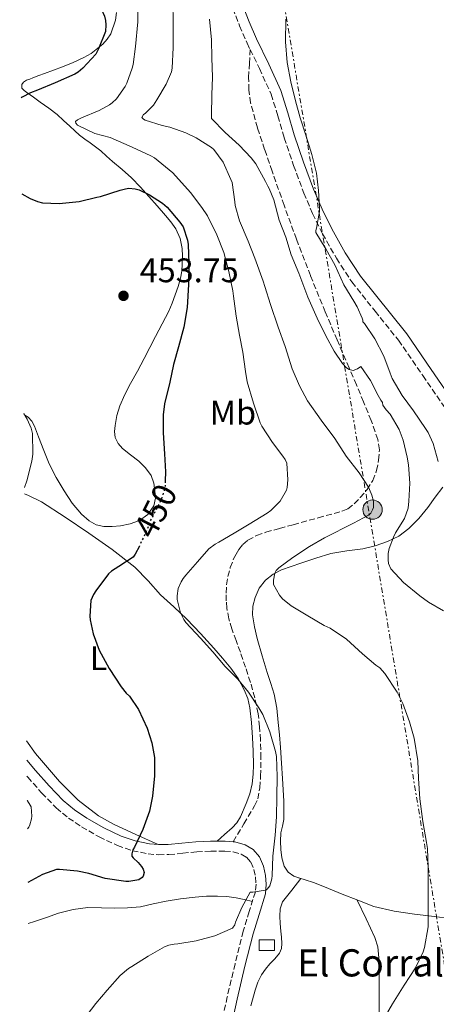
# Model space of a CAD drawing. Units: metres. Extents: x 559872 to 563314, y 4707871 to 4710213.
# Drawn here: x 559880 to 560003, y 4708966 to 4709256 of the extents above; entities that cross this region are included whole.
import ezdxf
from ezdxf.enums import TextEntityAlignment as Align

# ---------------------------------------------------------------- set-up
doc = ezdxf.new("R2010")
doc.units = ezdxf.units.M
doc.header["$MEASUREMENT"] = 0
for name, pattern in [('DGN Style 3', [2.435891, 1.739922, -0.695969]), ('DGN Style 5', [1.217945, 0.521977, -0.695969]), ('DGN Style 7', [3.479844, 1.56593, -0.695969, 0.521977, -0.695969])]:
    doc.linetypes.add(name, pattern=pattern)
for name, color, linetype, lineweight in [('Camino', 7, 'DGN Style 3', 0), ('Cauce lineal', 142, 'Continuous', 13), ('Chamizo-cobertizo', 1, 'Continuous', 0), ('corral', 7, 'Continuous', 0), ('Cota de curva de nivel directora', 7, 'Continuous', 0), ('Cota de punto acotado terreno', 7, 'Continuous', 0), ('Curva de nivel directora', 30, 'Continuous', 30), ('Curva de nivel directora no vista', 30, 'DGN Style 5', 30), ('Curva de nivel intermedia', 30, 'Continuous', 0), ('Etiqueta de uso rústico', 92, 'Continuous', 0), ('Línea de cambio de uso (parcela vista)', 92, 'Continuous', 0), ('Línea eléctrica', 6, 'DGN Style 7', 0), ('Margen derecho', 7, 'Continuous', 0), ('Poste tendido eléctrico', 7, 'Continuous', 0), ('Punto acotado terreno (símbolo)', 7, 'Continuous', 0), ('Senda', 7, 'DGN Style 3', 0), ('Torre eléctrica', 7, 'Continuous', 0)]:
    doc.layers.add(name, color=color, linetype=linetype, lineweight=lineweight)
doc.styles.add('Style-Arial', font='arial.ttf')

# ---------------------------------------------------------------- blocks, each defined once
blk = doc.blocks.new('5PATER')
at = {"layer": 'Cauce lineal', "linetype": 'Continuous', "lineweight": 0}
h = blk.add_hatch(color=51, dxfattribs=at)
edge = h.paths.add_edge_path()
edge.add_ellipse((0, 0), major_axis=(-0.11, -0.111), ratio=0.999422, start_angle=0, end_angle=360)
blk = doc.blocks.new('5PELE')
at = {"layer": 'Torre eléctrica', "linetype": 'Continuous', "lineweight": 0}
h = blk.add_hatch(color=9, dxfattribs=at)
edge = h.paths.add_edge_path()
edge.add_arc((0, 0), 0.285, 0, 360)
at = {"layer": 'Torre eléctrica', "color": 252, "linetype": 'Continuous', "lineweight": 0}
blk.add_circle((0, 0), 0.285, dxfattribs=at)

msp = doc.modelspace()

# ---------------------------------------------------------------- linework, layer by layer
at = {"layer": 'Camino', "color": 7, "linetype": 'DGN Style 3', "lineweight": 0}
for points in [[(559942.69, 4709259.37, 431.21), (559944.73, 4709254.2, 431.18), (559946.91, 4709249.1, 431.14), (559947.82, 4709247.22, 431.12)], [(559947.82, 4709247.22, 431.12), (559950.55, 4709241.6, 431.06), (559954, 4709234.03, 430.94), (559955.99, 4709227.64, 430.81), (559957.84, 4709221.21, 430.68), (559960.63, 4709213.05, 430.53), (559963.62, 4709204.94, 430.39), (559966.22, 4709198.88, 430.31), (559969.15, 4709192.97, 430.23), (559973.22, 4709185.71, 429.86), (559977.79, 4709178.76, 429.48), (559984.62, 4709170.16, 429.28), (559991.49, 4709161.61, 429.1), (559998.66, 4709151.18, 428.89), (560005.87, 4709140.75, 428.7)], [(559882.03, 4709033.22, 454.37), (559882.27, 4709032.94, 454.34), (559886.38, 4709028.3, 453.99), (559890.7, 4709023.84, 453.56), (559894.28, 4709020.87, 452.92), (559898.16, 4709018.28, 452.17), (559903.29, 4709015.32, 451.35), (559908.69, 4709012.8, 450.55), (559913.13, 4709011.25, 449.96), (559917.73, 4709010.32, 449.43), (559920.79, 4709010.06, 449.28), (559923.85, 4709010.09, 449.14), (559927.96, 4709010.5, 448.72), (559932.06, 4709010.91, 448.15), (559936.2, 4709011.09, 447.47), (559940.33, 4709011.12, 446.76), (559942.77, 4709010.91, 446.29), (559945.18, 4709010.25, 445.85), (559946.77, 4709009.31, 445.68), (559948, 4709007.85, 445.56), (559948.93, 4709005.75, 445.28), (559949.36, 4709003.56, 445.02), (559949.56, 4709001.35, 444.83), (559949.36, 4708999.16, 444.68), (559947.57, 4708993.37, 444.33), (559945.8, 4708987.56, 443.99), (559943.37, 4708977.91, 443.46), (559941.07, 4708968.22, 442.95), (559938.91, 4708958.18, 442.56)]]:
    msp.add_polyline3d(points, dxfattribs=at)
at = {"layer": 'Chamizo-cobertizo', "color": 1, "linetype": 'Continuous', "lineweight": 0, "elevation": 445.43, "flags": 128}
msp.add_lwpolyline([(559954.98, 4708981.82), (559950.5, 4708981.82), (559950.48, 4708984.99), (559954.98, 4708985), (559954.98, 4708981.82)], close=True, dxfattribs=at)
msp.add_lwpolyline([(559950.5, 4708981.82), (559950.48, 4708984.99), (559954.98, 4708985), (559954.98, 4708981.82), (559950.5, 4708981.82)], dxfattribs=at)
at = {"layer": 'Curva de nivel directora', "color": 30, "linetype": 'Continuous', "lineweight": 30, "elevation": 450, "flags": 128}
for points in [[(559879.91, 4709280.34), (559882.13, 4709279), (559886.99, 4709276.22), (559892.61, 4709272.94), (559896.17, 4709270.44), (559897.34, 4709269.38), (559898.75, 4709267.7), (559901.44, 4709263.4), (559904.06, 4709259), (559904.86, 4709257.08), (559905.2, 4709255.8), (559905.33, 4709254.47), (559905.2, 4709252.47), (559903.18, 4709247.4), (559902.32, 4709245.88), (559898.52, 4709241.72), (559897.15, 4709240.55), (559896.2, 4709239.94), (559890.4, 4709237.43), (559885.16, 4709235.27), (559883.1, 4709234.5), (559880.64, 4709233.22), (559880.32, 4709232.98)], [(559880.56, 4709204.66), (559883.02, 4709203.3), (559885.2, 4709202.44), (559886.59, 4709202.1), (559891.56, 4709201.86), (559897.42, 4709202.44), (559902.64, 4709203.7), (559903.72, 4709203.9), (559909.56, 4709205.74), (559911.05, 4709206.22), (559912.12, 4709206.33), (559913.9, 4709206.18), (559915.12, 4709205.88), (559918.16, 4709204.44), (559921.96, 4709201.99), (559923.39, 4709200.79), (559927.13, 4709196.39), (559928.06, 4709194.97), (559929.32, 4709191.1), (559929.55, 4709189.8), (559929.74, 4709184.22), (559929.68, 4709178.01), (559929.24, 4709171.18), (559928.25, 4709165.42), (559926.73, 4709159.61), (559925.21, 4709154.47), (559924.16, 4709149.27), (559922.63, 4709142.82), (559922.22, 4709139.66), (559922.23, 4709134.33), (559922.57, 4709128.1), (559922.84, 4709122.82), (559922.78, 4709120.15)], [(559915.18, 4709100.94), (559913.95, 4709098.54), (559913.32, 4709097.66), (559909.1, 4709094.94), (559906.95, 4709093.59), (559906.12, 4709092.81), (559902.33, 4709087.82), (559901.64, 4709086.73), (559900.86, 4709084.92), (559900.57, 4709080.31), (559900.67, 4709079.19), (559901.61, 4709075.1), (559903.35, 4709070.34), (559906.25, 4709064.92), (559909.77, 4709059.46), (559911.31, 4709057.62), (559912.27, 4709056.74), (559914.92, 4709052.81), (559917.51, 4709047.37), (559918.84, 4709043.05), (559919.59, 4709038.68), (559919.61, 4709033.34), (559919.03, 4709027.3), (559918.14, 4709022.9), (559916.2, 4709017.45), (559913.7, 4709012.26), (559913.24, 4709011.5), (559912.97, 4709010.33), (559912.97, 4709009.61), (559913.35, 4709009.14), (559914.86, 4709007.75), (559915.78, 4709006.6), (559916.28, 4709005.8), (559916.58, 4709004.82), (559916.3, 4709003.78), (559915.98, 4709003.38), (559915.06, 4709002.65), (559912.04, 4709002.2), (559911.21, 4709002.18), (559905.06, 4709003.08), (559900.26, 4709004.52), (559896.9, 4709005.26), (559891.69, 4709005.72), (559890.78, 4709005.72), (559886.63, 4709004.23), (559882.3, 4709001.85)]]:
    msp.add_lwpolyline(points, dxfattribs=at)
at = {"layer": 'Curva de nivel directora no vista', "color": 30, "linetype": 'DGN Style 5', "lineweight": 30, "elevation": 450, "flags": 128}
msp.add_lwpolyline([(559922.78, 4709120.15), (559922.75, 4709118.65), (559922.6, 4709117.69), (559921.51, 4709114.42), (559918.81, 4709109.16), (559918.41, 4709108.58), (559917.9, 4709106.89), (559915.24, 4709101.06), (559915.18, 4709100.94)], dxfattribs=at)
at = {"layer": 'Curva de nivel intermedia', "color": 30, "linetype": 'Continuous', "lineweight": 0, "flags": 128}
for points, elevation in [([(559914.75, 4709260.75), (559914.68, 4709255.4), (559914.01, 4709248.09), (559913.32, 4709242.83), (559913.08, 4709241.67), (559911.51, 4709237.29), (559911.02, 4709236.33), (559908.39, 4709232.73), (559907.18, 4709231.53), (559906.41, 4709230.95), (559903.37, 4709229.23), (559898.12, 4709227.08), (559896.91, 4709226.51), (559896.38, 4709226.03), (559896.46, 4709225.51), (559896.92, 4709224.89), (559902.06, 4709222.52), (559906.57, 4709221.27), (559913.05, 4709218.46), (559918.51, 4709215.88), (559919.61, 4709215.31), (559925.02, 4709210.87), (559930.27, 4709205.07), (559933.59, 4709200.68), (559935.24, 4709198.23), (559938.04, 4709192.63), (559940.09, 4709187.46), (559941.58, 4709181.85), (559942.7, 4709176.14), (559942.89, 4709174.58), (559943.7, 4709168.71), (559944.71, 4709163.06), (559945.66, 4709158.07), (559946.44, 4709152.41), (559946.92, 4709149.34), (559948.76, 4709143.02), (559950.79, 4709137.24), (559951.24, 4709136.26), (559954.36, 4709131.42), (559957.45, 4709127.45), (559958.09, 4709126.5), (559958.62, 4709125.4), (559958.89, 4709120.49), (559958.7, 4709118.2), (559958.52, 4709117.4), (559956.66, 4709114.2), (559953.91, 4709111.43), (559952.87, 4709110.62), (559947.51, 4709107.43), (559943.14, 4709104.73), (559938.57, 4709102.12), (559937.5, 4709101.53), (559935.64, 4709100.18), (559932.29, 4709096.35), (559928.84, 4709092.41), (559928.05, 4709091.45), (559927.45, 4709090.44), (559926.63, 4709088.49), (559926.31, 4709086.28), (559926.29, 4709085.27), (559927.27, 4709081.32), (559928.23, 4709079.32), (559928.84, 4709078.43), (559933.16, 4709073.88), (559936.84, 4709069.85), (559940.5, 4709065.53), (559944.15, 4709061.75), (559947.38, 4709057.93), (559950.37, 4709053.35), (559951.51, 4709051.38), (559953.57, 4709046.26), (559955.33, 4709040.47), (559955.59, 4709039.03), (559955.77, 4709033.13), (559955.73, 4709027.13), (559955.62, 4709021.24), (559955.22, 4709015.78), (559954.55, 4709009.62), (559954.29, 4709003.96), (559954.18, 4709003), (559953.59, 4709000.92), (559952.79, 4708999.93), (559952.31, 4708999.62), (559948.63, 4708999.02), (559947.78, 4708999.02), (559945.41, 4708994.47), (559943.51, 4708990.18)], 445), ([(559925, 4709261.27), (559925.11, 4709255.13), (559925.11, 4709247.79), (559924.84, 4709241.75), (559924.65, 4709240.65), (559923.08, 4709237.02), (559920.36, 4709232.43), (559919.35, 4709230.83), (559916.92, 4709228.41), (559916.43, 4709228.07), (559915.95, 4709227.16), (559916.36, 4709226.71), (559916.87, 4709226.38), (559921.87, 4709224.87), (559924.15, 4709224.38), (559928.87, 4709222.67), (559931.9, 4709221.24), (559936.47, 4709218.34), (559937.15, 4709217.8), (559939.83, 4709213.99), (559942.15, 4709208.94), (559942.49, 4709208.01), (559943.26, 4709202.31), (559943.37, 4709201.22), (559944.68, 4709196.71), (559947.24, 4709190.74), (559949.16, 4709185.74), (559951.7, 4709179.02), (559952.18, 4709177.42), (559953.78, 4709172.12), (559956.04, 4709165.42), (559958.12, 4709159.7), (559960.18, 4709153.13), (559962.38, 4709148.2), (559964.74, 4709143.77), (559968.74, 4709138.02), (559972.81, 4709132.6), (559976.1, 4709127.46), (559979.91, 4709122.5), (559982.66, 4709118.33), (559983.03, 4709117.64), (559983.69, 4709115.93), (559984.12, 4709114.15), (559984.18, 4709113.43), (559984.12, 4709112.36), (559983.91, 4709111.67), (559983.34, 4709110.68), (559982.74, 4709110.1), (559978.26, 4709107.7), (559969.77, 4709103.37), (559965.34, 4709100.87), (559960.37, 4709097.61), (559956.26, 4709094.55), (559955.53, 4709093.8), (559955.05, 4709093.03), (559954.73, 4709090.9), (559954.74, 4709089.64), (559956.5, 4709086.47), (559957.38, 4709085.42), (559959.93, 4709083.38), (559964.79, 4709080.39), (559969.62, 4709077.56), (559971.37, 4709076.78), (559976.23, 4709073.56), (559980.97, 4709069.27), (559984.84, 4709065.93), (559985.99, 4709065.1), (559987.49, 4709063.46), (559991.14, 4709057.94), (559992.84, 4709054.57), (559994.73, 4709049.18), (559996.13, 4709044.34), (559997.24, 4709037.69), (559997.46, 4709032.49), (559997.86, 4709026.52), (559998.69, 4709019.85), (559999.78, 4709013.69), (560000.09, 4709011.91), (560000.31, 4709006.34), (560000.31, 4709000.89), (560000.29, 4708995.78), (560000.28, 4708990.06), (560000.26, 4708988.87)], 440), ([(559935.83, 4709256.18), (559936.41, 4709250.07), (559936.55, 4709244.74), (559936.68, 4709239.1), (559936.52, 4709233.9), (559936.43, 4709227.83), (559936.43, 4709226.9), (559940.47, 4709222.81), (559944.6, 4709219.02), (559948.12, 4709215.27), (559949.48, 4709213.5), (559952.36, 4709208.36), (559952.99, 4709206.94), (559953.4, 4709206.25), (559954.81, 4709202.89), (559956.34, 4709196.98), (559958.36, 4709191.98), (559959.91, 4709186.76), (559962.14, 4709181.37), (559964.79, 4709174.28), (559967.54, 4709168.09), (559970.1, 4709162.87), (559972.62, 4709158.38), (559975.08, 4709154.71), (559976.18, 4709153.48), (559976.95, 4709152.95), (559978.15, 4709152.71), (559979.43, 4709153.21), (559980.42, 4709153.88), (559983.32, 4709149.74), (559985.58, 4709145.27), (559985.98, 4709144.65), (559986.33, 4709143.91), (559986.81, 4709143.29), (559986.9, 4709142.5), (559987.91, 4709141.1), (559989.08, 4709139.85), (559991.74, 4709135.26), (559992.94, 4709132.15), (559994.06, 4709127.13), (559994.5, 4709124.9), (559994.84, 4709119.46), (559994.6, 4709114.22), (559994.39, 4709112.09), (559993.26, 4709109.1), (559990.65, 4709104.82), (559990.01, 4709103.61), (559988.74, 4709100.2), (559988.49, 4709098.82), (559988.44, 4709096.95), (559988.6, 4709095.82), (559989.25, 4709094.23), (559993.01, 4709090.26), (559997.8, 4709086.33), (560000.34, 4709084.41), (560004.76, 4709081.86)], 435), ([(559970.26, 4709188.34), (559969.94, 4709188.78), (559967.16, 4709193.27), (559967.13, 4709193.9), (559967.34, 4709194.62), (559968.22, 4709199.54), (559968.22, 4709200.5), (559967.98, 4709205.66), (559967.37, 4709210.76), (559966.03, 4709216.3), (559964.35, 4709221.64), (559962.6, 4709227.11), (559961.18, 4709232.1), (559959.85, 4709237.69), (559958.71, 4709243.34), (559958.28, 4709249.45), (559958.35, 4709256.17)], 430), ([(560003.19, 4709125.9), (560001.74, 4709131.18), (560000.28, 4709134.38), (559999.5, 4709135.56), (559995.91, 4709140.78), (559992.57, 4709145.35), (559989.67, 4709150.34), (559989.05, 4709151.85), (559987.21, 4709156.94), (559984.54, 4709162.04), (559981.53, 4709166.5), (559981.03, 4709166.97), (559980.98, 4709167.53), (559980.82, 4709168.09), (559979.34, 4709171.43), (559978.33, 4709173.1), (559975.4, 4709177.93), (559972.81, 4709183.82), (559970.26, 4709188.34)], 430), ([(559881.12, 4709140.13), (559881.55, 4709139.29), (559882.12, 4709138.33), (559883.29, 4709135.69), (559883.67, 4709134.09), (559883.77, 4709127.99), (559883.53, 4709125.96), (559882.06, 4709120.22), (559881.31, 4709118.2)], 455), ([(559882.1, 4709026.14), (559882.22, 4709025.94), (559883.02, 4709024.7), (559883.26, 4709024.18), (559883.48, 4709021.4), (559883.4, 4709020.65), (559882.89, 4709018.86), (559882.58, 4709018.17), (559882.17, 4709017.7)], 455), ([(559943.51, 4708990.18), (559943.28, 4708989.45), (559942.6, 4708988.38), (559937.43, 4708986.17), (559931.88, 4708984.71), (559926.48, 4708983.83), (559925.41, 4708983.74), (559923.88, 4708983.4), (559922.6, 4708982.89), (559917.78, 4708980.19), (559912.93, 4708977.13), (559912, 4708976.54), (559909.54, 4708974.46), (559905.64, 4708970.14), (559902.37, 4708966.22), (559898.79, 4708961.64)], 445), ([(560000.26, 4708988.87), (559999.16, 4708982.71), (559998.79, 4708981.46), (559996.58, 4708976.74), (559993.24, 4708971.66), (559989.75, 4708966.17), (559986.93, 4708961.19)], 440)]:
    msp.add_lwpolyline(points, dxfattribs=dict(at, elevation=elevation))
at = {"layer": 'Línea de cambio de uso (parcela vista)', "color": 92, "linetype": 'Continuous', "lineweight": 0, "extrusion": (-0.03423, -0.04564, 0.998371), "elevation": -233641.84, "flags": 128}
msp.add_lwpolyline([(-2377432.37, 4096522.36), (-2377432.37, 4096522.37)], dxfattribs=at)
at = {"layer": 'Línea de cambio de uso (parcela vista)', "color": 92, "linetype": 'Continuous', "lineweight": 0}
for points in [[(559908.45, 4709258.08, 449.94), (559908.11, 4709255.81, 450.13), (559906.75, 4709251.85, 450.46), (559905.7, 4709250.27, 450.58), (559904.37, 4709248.83, 450.63), (559902.9, 4709247.56, 450.63), (559900.93, 4709246.08, 450.64), (559898.83, 4709244.81, 450.65), (559895.7, 4709243.37, 450.72), (559892.5, 4709242.09, 450.78), (559889.85, 4709241.15, 450.78), (559887.22, 4709240.19, 450.78), (559885.51, 4709239.51, 450.78), (559883.81, 4709238.83, 450.78), (559882.88, 4709238.5, 450.78), (559881.94, 4709238.19, 450.78), (559881.06, 4709237.64, 450.78), (559880.59, 4709236.86, 450.76), (559880.59, 4709235.84, 450.6), (559881.26, 4709235.14, 450.45), (559882, 4709234.56, 450.3), (559883.99, 4709233.14, 449.81), (559885.99, 4709231.71, 449.32), (559888.46, 4709229.91, 448.92), (559890.91, 4709228.04, 448.57), (559892.84, 4709226.35, 448.01), (559894.71, 4709224.6, 447.53), (559896.12, 4709223.26, 447.4), (559897.55, 4709221.95, 447.37), (559899.1, 4709220.81, 447.37), (559900.69, 4709219.71, 447.37), (559902.28, 4709218.54, 447.38), (559903.81, 4709217.34, 447.4), (559905.54, 4709215.79, 447.51), (559907.27, 4709214.2, 447.75), (559910.09, 4709211.84, 448.57), (559912.88, 4709209.39, 449.42), (559915.47, 4709206.67, 449.9), (559917.95, 4709203.88, 450.17), (559920.43, 4709201.13, 450.21), (559922.9, 4709198.36, 450.26), (559924.47, 4709196.45, 450.33), (559925.89, 4709194.38, 450.42), (559927.17, 4709191.57, 450.61), (559927.78, 4709188.59, 450.87), (559927.9, 4709186.31, 451.09), (559927.82, 4709184.03, 451.34), (559927.65, 4709181.94, 451.58), (559927.3, 4709179.87, 451.83), (559926.58, 4709177.37, 452.12), (559925.73, 4709174.92, 452.39), (559924.84, 4709172.52, 452.59), (559923.82, 4709170.17, 452.71), (559921.87, 4709166.43, 452.87), (559919.9, 4709162.7, 452.87), (559918.25, 4709159.43, 452.74), (559916.59, 4709156.16, 452.6), (559914.59, 4709152.5, 452.47), (559912.54, 4709148.86, 452.36), (559910.9, 4709145.63, 452.28), (559909.41, 4709142.3, 452.2), (559908.54, 4709139.44, 452.13), (559908.02, 4709136.52, 452.04), (559907.84, 4709134.75, 451.91), (559908.06, 4709132.97, 451.77), (559908.9, 4709131.21, 451.7), (559910.18, 4709129.71, 451.64), (559912.58, 4709127.82, 451.57), (559914.99, 4709125.98, 451.5), (559916.95, 4709124.03, 451.38), (559918.62, 4709121.74, 451.26), (559919.43, 4709119.53, 451.16), (559919.78, 4709117.26, 451.11), (559919.91, 4709115.04, 451.11), (559919.44, 4709112.83, 451.11), (559917.7, 4709110.3, 451.12), (559915.17, 4709108.54, 451.13), (559912.45, 4709107.53, 451.14), (559909.66, 4709106.97, 451.18), (559907.19, 4709106.72, 451.3), (559904.72, 4709106.76, 451.51), (559902.46, 4709107.22, 451.73), (559900.37, 4709108.35, 451.94), (559898.13, 4709110.36, 452.22), (559895.38, 4709113.62, 452.64)], [(559895.38, 4709113.62, 452.64), (559893.04, 4709117.2, 453.03), (559890.7, 4709121.15, 453.34), (559888.61, 4709125.21, 453.61), (559887.01, 4709129.15, 453.88), (559885.46, 4709133.1, 454.17), (559884.26, 4709136.28, 454.5), (559883.49, 4709137.74, 454.67), (559882.37, 4709138.89, 454.76), (559881.12, 4709139.76, 454.8)], [(559957.32, 4709018.48, 444.41), (559957.73, 4709020.44, 444.41), (559957.77, 4709023.13, 444.41), (559957.71, 4709025.82, 444.41), (559957.56, 4709029.16, 444.41), (559957.37, 4709032.51, 444.41), (559957.06, 4709037.05, 444.44), (559956.73, 4709041.6, 444.36), (559956.43, 4709045.32, 444.14), (559956.09, 4709049.04, 443.91), (559955.67, 4709053.22, 443.68), (559954.91, 4709057.36, 443.42), (559953.91, 4709060.53, 443.05), (559952.85, 4709063.68, 442.6), (559951.34, 4709068.68, 441.94), (559949.87, 4709073.72, 441.29), (559949.06, 4709077.21, 440.85), (559948.53, 4709080.72, 440.42), (559948.6, 4709083.27, 440.13), (559949.26, 4709085.84, 439.85), (559950.46, 4709088.54, 439.62), (559952.3, 4709090.88, 439.38), (559954.57, 4709092.67, 438.98), (559957.09, 4709093.92, 438.57), (559959.92, 4709094.94, 438.27), (559962.77, 4709095.92, 437.93), (559967.19, 4709097.39, 437.23), (559971.63, 4709098.78, 436.52), (559976.28, 4709099.55, 435.83), (559980.99, 4709100.12, 435.14), (559984.68, 4709101.03, 434.5), (559988.29, 4709102.28, 433.83), (559991.62, 4709103.9, 433.61), (559994.61, 4709106.11, 433.3), (559997.53, 4709109.1, 432.45), (560000.14, 4709112.3, 431.58), (560002.36, 4709115.32, 430.78), (560004.58, 4709118.33, 429.99)], [(559881.32, 4709116.38, 454.3), (559882.52, 4709115.87, 454.11), (559886.35, 4709114, 453.48), (559893.34, 4709109.47, 452.17), (559900.27, 4709104.8, 450.89), (559907.2, 4709099.94, 449.79), (559913.87, 4709094.72, 448.7), (559917.72, 4709090.69, 447.9), (559921.45, 4709086.56, 447.1), (559925.36, 4709083.04, 446.35), (559929.21, 4709079.45, 445.61), (559933.2, 4709075.22, 445.06), (559937.1, 4709070.88, 444.81), (559939.64, 4709067.95, 444.7), (559942.11, 4709064.96, 444.65), (559944.24, 4709061.92, 444.62), (559946.03, 4709058.64, 444.68), (559947.09, 4709056.04, 444.83), (559947.71, 4709053.36, 445.03), (559948.21, 4709048.96, 445.44), (559948.53, 4709044.54, 445.83), (559948.7, 4709040.53, 445.89), (559948.8, 4709036.52, 445.98), (559948.7, 4709033.74, 446.22), (559948.4, 4709030.97, 446.47), (559947.73, 4709028.02, 446.75), (559946.69, 4709025.15, 446.98), (559944.98, 4709021.26, 447.06), (559943.89, 4709019.49, 447.04), (559942.51, 4709017.96, 447.05), (559940.3, 4709016.02, 447.1), (559938.1, 4709014.08, 447.15)], [(559920.67, 4709013.06, 449.29), (559914.1, 4709016.06, 450.15), (559907.53, 4709019.05, 451.02), (559903.12, 4709021.49, 451.61), (559897.11, 4709026.16, 452.41), (559891.63, 4709031.61, 453.05), (559884.61, 4709039.87, 453.68), (559881.95, 4709043.58, 453.93)], [(559962.76, 4709003.1, 444.44), (559960.7, 4709003.79, 444.54), (559959.03, 4709004.94, 444.54), (559957.89, 4709006.68, 444.54), (559957.16, 4709009.14, 444.54), (559956.88, 4709011.64, 444.54), (559956.76, 4709014.09, 444.48), (559956.85, 4709016.52, 444.42), (559957.32, 4709018.48, 444.41)], [(559948.05, 4708965.53, 442.58), (559949.26, 4708970.19, 442.81), (559950.04, 4708972.53, 442.87), (559951.18, 4708974.73, 442.92), (559952.38, 4708976.37, 443.01), (559953.66, 4708977.92, 443.11), (559955.09, 4708979.42, 443.24), (559956.49, 4708981.05, 443.37), (559957.1, 4708982.47, 443.37), (559957.2, 4708983.96, 443.38), (559957.01, 4708985.77, 443.49), (559956.83, 4708987.58, 443.59), (559956.69, 4708989.76, 443.72), (559956.6, 4708991.95, 443.85), (559956.67, 4708994.15, 443.94), (559957.4, 4708996.14, 444.02), (559960.08, 4708999.62, 444.24), (559962.76, 4709003.1, 444.45)], [(560050.13, 4708939.76, 436.23), (560049.61, 4708943.87, 436.29), (560048.28, 4708950.43, 436.41), (560046.16, 4708957.9, 436.76), (560043.15, 4708965.11, 437.14), (560039.45, 4708971.11, 437.43), (560034.89, 4708976.55, 437.72), (560030.08, 4708981.29, 438.02), (560027.45, 4708983.35, 438.21), (560024.57, 4708985.18, 438.44), (560020.56, 4708987.23, 438.79), (560014.4, 4708989.61, 439.37), (560008, 4708991.11, 439.93), (560002.14, 4708991.85, 440.4), (559996.28, 4708992.59, 440.87), (559990.21, 4708993.42, 441.34), (559984.25, 4708994.83, 441.8), (559979.58, 4708996.63, 442.62), (559974.97, 4708998.49, 443.48), (559970.86, 4709000.13, 443.85), (559966.75, 4709001.77, 444.17), (559963.73, 4709002.77, 444.4), (559962.76, 4709003.1, 444.44)], [(559882.41, 4708989.81, 447.49), (559884.3, 4708990.35, 447.35), (559887.8, 4708991.59, 447.2), (559891.32, 4708992.83, 447.06), (559895.63, 4708993.94, 446.96), (559900, 4708994.54, 446.84), (559903.98, 4708994.45, 446.58), (559907.96, 4708994.28, 446.31), (559911.72, 4708994.41, 446.18), (559915.48, 4708994.76, 446.02), (559919.28, 4708995.56, 445.8), (559923.05, 4708996.4, 445.56), (559927.33, 4708997.06, 445.29), (559931.63, 4708997.58, 445.02), (559934.91, 4708997.82, 444.81), (559938.19, 4708997.87, 444.65), (559940.97, 4708997.77, 444.62), (559943.72, 4708997.37, 444.62), (559946.1, 4708996.83, 444.56), (559948.47, 4708996.29, 444.51)], [(559979.4, 4708996.7, 442.66), (559981.98, 4708991.19, 441.97), (559984.56, 4708985.68, 441.29), (559985.43, 4708982.97, 440.99), (559985.83, 4708978.64, 440.61), (559985.8, 4708974.25, 440.28), (559985.84, 4708965.24, 439.67), (559985.87, 4708956.22, 439.29), (559985.9, 4708946.22, 439.11), (559985.93, 4708936.22, 439.02), (559985.75, 4708927.75, 439.03), (559985.44, 4708919.28, 439.03), (559985.38, 4708916.12, 438.83), (559985.21, 4708912.97, 438.63), (559984.85, 4708909.34, 438.62), (559984.48, 4708905.71, 438.6)]]:
    msp.add_polyline3d(points, dxfattribs=at)
at = {"layer": 'Línea eléctrica', "color": 6, "linetype": 'DGN Style 7', "lineweight": 0}
msp.add_polyline3d([(559957.33, 4709263.8, 430.06), (560007.6, 4708962.58, 438.87), (560045.01, 4708761.26, 441.44), (560148.85, 4708156.17, 416.25), (560168.21, 4708042.95, 417.57), (560193.19, 4707897.61, 426.41), (560196.43, 4707873.05, 427.56)], dxfattribs=at)
at = {"layer": 'Margen derecho', "color": 7, "linetype": 'Continuous', "lineweight": 0}
for points in [[(559945.6, 4709260.36, 431.21), (559947.57, 4709255.37, 431.18), (559949.71, 4709250.37, 431.14), (559953.32, 4709242.91, 431.06), (559956.87, 4709235.13, 430.94), (559958.93, 4709228.52, 430.81), (559960.77, 4709222.13, 430.68), (559963.52, 4709214.07, 430.53), (559966.47, 4709206.08, 430.39), (559969, 4709200.17, 430.31), (559971.87, 4709194.4, 430.23), (559975.84, 4709187.3, 429.86), (559980.35, 4709180.45, 429.48), (559993.95, 4709163.44, 429.1), (560001.19, 4709152.92, 428.89), (560008.35, 4709142.56, 428.7)], [(559942.83, 4709013.9, 446.37), (559940.45, 4709014.1, 446.76), (559936.12, 4709014.07, 447.47), (559931.85, 4709013.89, 448.15), (559927.66, 4709013.47, 448.72), (559923.69, 4709013.07, 449.14), (559920.9, 4709013.04, 449.28), (559918.15, 4709013.27, 449.43), (559913.92, 4709014.14, 449.96), (559909.81, 4709015.56, 450.55), (559904.67, 4709017.97, 451.35), (559899.73, 4709020.82, 452.17), (559896.07, 4709023.26, 452.92), (559892.73, 4709026.03, 453.56), (559888.57, 4709030.32, 453.99), (559884.53, 4709034.89, 454.34), (559881.99, 4709037.91, 454.63)], [(559941.83, 4708957.57, 442.56), (559943.98, 4708967.56, 442.95), (559946.27, 4708977.2, 443.46), (559948.68, 4708986.76, 443.99), (559950.43, 4708992.49, 444.33), (559952.3, 4708998.58, 444.68), (559952.55, 4709001.35, 444.83), (559952.32, 4709003.98, 445.02), (559951.8, 4709006.65, 445.28), (559950.55, 4709009.45, 445.56), (559948.73, 4709011.62, 445.68), (559946.36, 4709013.02, 445.85), (559943.3, 4709013.86, 446.29), (559942.83, 4709013.9, 446.37)]]:
    msp.add_polyline3d(points, dxfattribs=at)
at = {"layer": 'Senda', "color": 7, "linetype": 'DGN Style 3', "lineweight": 0}
msp.add_polyline3d([(559942.83, 4709013.9, 446.37), (559945.98, 4709019.18, 446.5), (559949.13, 4709024.46, 446.63), (559950.04, 4709026.48, 446.63), (559950.7, 4709029.79, 446.49), (559950.91, 4709033.18, 446.25), (559950.99, 4709038.52, 445.8), (559950.85, 4709043.85, 445.3), (559950.62, 4709047.73, 444.87), (559950.17, 4709051.6, 444.46), (559949.21, 4709056.24, 444.24), (559947.92, 4709060.8, 444.07), (559946.46, 4709065.27, 443.57), (559944.94, 4709069.72, 443.11), (559943.68, 4709073.13, 442.94), (559942.41, 4709076.54, 442.82), (559941.54, 4709079.56, 442.74), (559940.96, 4709082.67, 442.68), (559940.76, 4709084.88, 442.65), (559940.75, 4709087.1, 442.65), (559940.89, 4709089.57, 442.68), (559941.25, 4709092.03, 442.76), (559941.96, 4709094.65, 442.96), (559942.96, 4709097.18, 443.14), (559943.67, 4709098.59, 443.17), (559944.53, 4709099.93, 443.16), (559945.71, 4709101.43, 443.12), (559947.15, 4709102.67, 443.08), (559949.71, 4709104.08, 443), (559952.42, 4709105.05, 442.9), (559956.47, 4709106.16, 442.75), (559960.53, 4709107.26, 442.52), (559967.84, 4709109.27, 441.79), (559975.12, 4709111.32, 440.89), (559976.58, 4709111.96, 440.69), (559978.49, 4709113.45, 440.38), (559980.26, 4709115.24, 440.07), (559982.29, 4709117.64, 439.77), (559983.92, 4709120.27, 439.46), (559985.08, 4709123.22, 438.64), (559985.68, 4709126.3, 437.82), (559985.9, 4709129.34, 437.57), (559985.47, 4709132.33, 437.32), (559983.48, 4709137.94, 436.6), (559981.26, 4709143.45, 435.83), (559979.11, 4709148.44, 434.87), (559976.96, 4709153.44, 434.02), (559973.46, 4709161.67, 433.42), (559969.95, 4709169.95, 433.13), (559965.59, 4709180.61, 432.84), (559961.46, 4709191.34, 432.57), (559957.83, 4709201.34, 432.32), (559954.29, 4709211.37, 432.07), (559952.08, 4709217.74, 431.93), (559949.95, 4709224.16, 431.8), (559947.97, 4709231.49, 431.67), (559947.43, 4709235.22, 431.59), (559947.36, 4709238.97, 431.46), (559947.59, 4709243.1, 431.29), (559947.82, 4709247.22, 431.12)], dxfattribs=at)

# ---------------------------------------------------------------- block references
at = {"layer": 'Poste tendido eléctrico', "color": 7, "linetype": 'Continuous', "lineweight": 0, "xscale": 10, "yscale": 10, "zscale": 10}
msp.add_blockref('5PELE', (559983.89, 4709111.69, 440), dxfattribs=at)
at = {"layer": 'Punto acotado terreno (símbolo)', "color": 7, "linetype": 'Continuous', "lineweight": 0, "xscale": 10, "yscale": 10, "zscale": 10}
msp.add_blockref('5PATER', (559910.5, 4709174.67, 453.75), dxfattribs=at)

# ---------------------------------------------------------------- texts
at = {"layer": 'corral', "color": 7, "linetype": 'Continuous', "lineweight": 0, "style": 'Style-Arial'}
msp.add_text('El Corral Viejo', height=8, dxfattribs=at).set_placement((559961.66, 4708974.21, 443.85))
at = {"layer": 'Cota de curva de nivel directora', "color": 7, "linetype": 'Continuous', "lineweight": 0, "style": 'Style-Arial'}
msp.add_text('450', height=7, rotation=62.8114, dxfattribs=at).set_placement((559919.93, 4709111.34, 450), align=Align.MIDDLE_CENTER)
at = {"layer": 'Cota de punto acotado terreno', "color": 7, "linetype": 'Continuous', "lineweight": 0, "style": 'Style-Arial'}
msp.add_text('453.75', height=7, dxfattribs=at).set_placement((559915.28, 4709178.67, 453.75))
at = {"layer": 'Etiqueta de uso rústico', "color": 92, "linetype": 'Continuous', "lineweight": 0, "style": 'Style-Arial'}
for s, p in [('Mb', (559942.73, 4709140.26, 446.33)), ('L', (559903.15, 4709067.93, 450.12))]:
    msp.add_text(s, height=7, dxfattribs=at).set_placement(p, align=Align.MIDDLE_CENTER)

doc.saveas('drawing.dxf')
